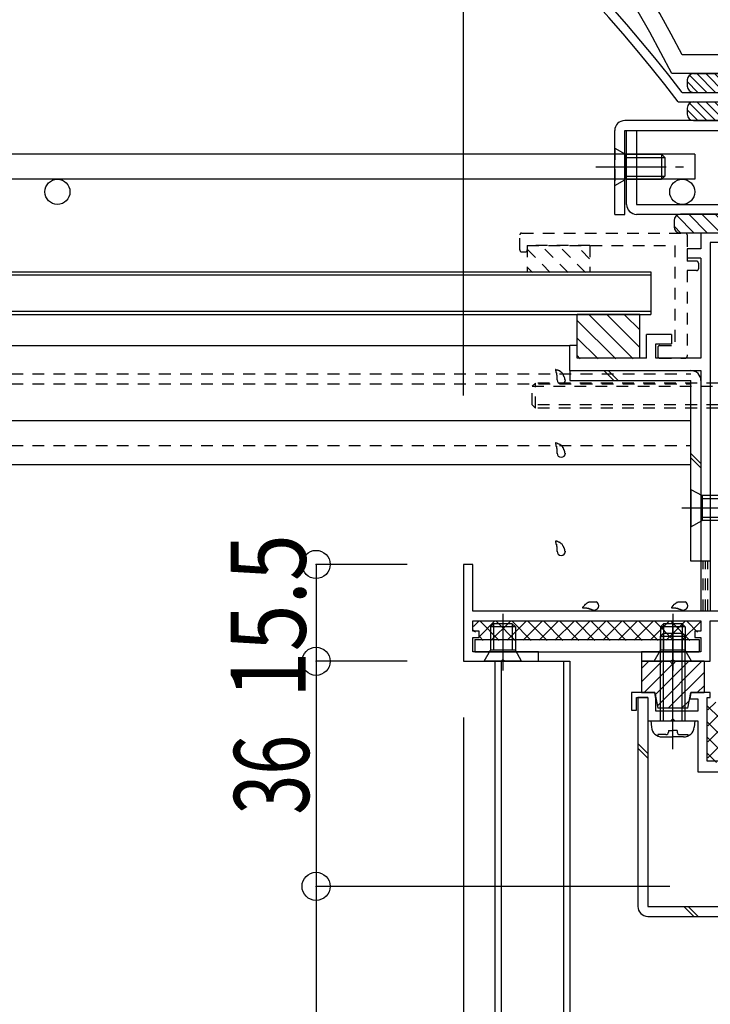
# Model space of a CAD drawing. Extents: x -210 to 210, y -148 to 148.
# Drawn here: x 20 to 57, y -43 to 9 of the extents above; entities that cross this region are included whole.
import ezdxf
from ezdxf.enums import TextEntityAlignment as Align

# ---------------------------------------------------------------- set-up
doc = ezdxf.new("R2010")
doc.units = 0
doc.header["$LTSCALE"] = 10
doc.header["$PDMODE"] = 32
doc.header["$PDSIZE"] = 1.5
doc.linetypes.add('DASHDOT', pattern=[0.5375, 0.375, -0.05, 0.0625, -0.05])
doc.linetypes.add('DOT', pattern=[0.1125, 0.0625, -0.05])
for name, color, linetype in [('St', 127, 'CONTINUOUS'), ('その他部品等', 128, 'CONTINUOUS'), ('ガラス', 48, 'CONTINUOUS'), ('ゴム等', 63, 'CONTINUOUS'), ('ボルト／ビス', 64, 'CONTINUOUS'), ('別途部材', 96, 'CONTINUOUS'), ('型材断面', 47, 'CONTINUOUS'), ('寸法', 80, 'CONTINUOUS'), ('曲げ物', 111, 'CONTINUOUS'), ('通り芯', 15, 'CONTINUOUS')]:
    doc.layers.add(name, color=color, linetype=linetype)
doc.styles.add('TextStyle03', font='MONOTXT', dxfattribs={"height": 1, "bigfont": 'BIGFONT'})

# ---------------------------------------------------------------- blocks, each defined once
blk = doc.blocks.new('*GRP_0007')
at = {"layer": '型材断面', "color": 14, "linetype": 'CONTINUOUS'}
for p, q in [((66.087992, -2.221075), (65.821322, -2.221075)), ((65.821322, -2.221075), (65.821322, -2.921072)), ((66.087992, -2.554413), (66.087992, -2.221075)), ((66.087992, -2.554413), (67.254658, -2.554413)), ((68.38799, -2.22108), (67.254658, -2.22108)), ((67.254658, -2.22108), (67.254658, -2.554413)), ((68.38799, -2.654413), (68.38799, -2.22108)), ((65.821322, -2.921072), (66.495855, -3.054413)), ((66.495855, -3.054413), (67.254658, -3.054413)), ((67.254658, -3.054413), (67.254658, -4.721077)), ((67.754658, -3.787745), (67.754658, -2.654413)), ((67.754658, -2.654413), (68.38799, -2.654413)), ((67.654658, -3.887745), (67.754658, -3.787745)), ((67.754658, -3.987745), (67.654658, -3.887745)), ((67.754658, -7.62106), (67.754658, -3.987745)), ((65.821322, -4.854415), (66.495847, -4.721077)), ((66.495847, -4.721077), (67.254658, -4.721077)), ((65.821322, -4.854415), (65.821322, -5.887745)), ((66.087992, -5.887745), (66.087992, -5.221077)), ((66.087992, -5.221077), (67.254658, -5.221077)), ((67.254658, -5.221077), (67.254658, -30.387727)), ((65.821322, -5.887745), (66.087992, -5.887745)), ((67.654658, -7.72106), (67.754658, -7.62106)), ((67.754658, -7.82106), (67.654658, -7.72106)), ((67.754658, -25.62106), (67.754658, -7.82106)), ((67.654658, -25.72106), (67.754658, -25.62106)), ((67.754658, -25.82106), (67.654658, -25.72106)), ((67.754658, -28.954395), (67.754658, -25.82106)), ((54.021337, -26.721062), (52.788023, -26.721062)), ((52.788023, -26.721062), (52.788023, -27.654397)), ((54.088023, -27.05448), (54.021337, -26.721062)), ((55.95467, -26.721062), (55.887992, -27.054455)), ((56.988007, -26.721062), (55.95467, -26.721062)), ((56.988007, -26.987727), (56.988007, -26.721062)), ((53.054688, -27.654397), (53.054688, -26.98773)), ((53.054688, -26.98773), (53.654688, -26.98773)), ((53.654688, -26.98773), (53.654688, -28.22108)), ((54.088023, -27.72108), (54.088023, -27.05448)), ((55.887992, -27.054455), (56.321325, -27.054455)), ((56.321325, -27.054455), (56.321325, -27.72108)), ((56.821325, -30.387727), (56.821325, -26.987727)), ((56.821325, -26.987727), (56.988007, -26.987727)), ((52.788023, -27.654397), (53.054688, -27.654397)), ((56.321325, -27.72108), (54.088023, -27.72108)), ((53.654688, -28.22108), (54.888007, -28.22108)), ((54.888007, -28.22108), (54.988007, -28.12108)), ((54.988007, -28.12108), (55.088007, -28.22108)), ((55.088007, -28.22108), (56.321325, -28.22108)), ((56.321325, -28.22108), (56.321325, -30.954395)), ((59.821325, -28.72106), (59.487992, -28.72106)), ((59.487992, -28.72106), (59.487992, -30.387727)), ((59.821325, -30.387727), (59.821325, -28.72106)), ((67.654658, -29.054395), (67.754658, -28.954395)), ((67.754658, -29.154395), (67.654658, -29.054395)), ((67.754658, -30.584575), (67.754658, -29.154395)), ((59.487992, -30.387727), (56.821325, -30.387727)), ((67.254658, -30.387727), (59.821325, -30.387727)), ((56.321325, -30.954395), (57.821328, -30.954395)), ((57.821328, -30.954395), (57.821328, -37.054413)), ((58.387992, -36.387745), (58.387992, -30.954395)), ((58.387992, -30.954395), (67.254658, -30.954395)), ((67.254658, -30.954395), (67.254658, -31.114983)), ((87.15466, -32.054413), (67.754658, -30.584575)), ((86.587992, -32.57977), (67.254658, -31.114983)), ((87.15466, -37.054413), (87.15466, -32.054413)), ((86.587992, -32.57977), (86.587992, -36.487745)), ((58.387992, -36.387745), (62.454735, -36.387745)), ((62.621402, -36.554413), (62.621402, -36.887745)), ((78.288068, -36.55437), (78.288068, -36.887702)), ((82.154743, -36.387702), (78.454732, -36.387702)), ((82.154743, -36.487745), (82.154743, -36.387702)), ((86.587992, -36.487745), (82.154743, -36.487745)), ((57.821328, -37.054413), (61.188073, -37.054413)), ((61.188073, -37.054413), (61.288073, -36.954413)), ((61.288073, -36.954413), (61.388073, -37.054413)), ((61.388073, -37.054413), (62.454735, -37.054413)), ((79.88812, -37.05437), (78.454732, -37.05437)), ((79.88812, -37.05437), (79.988077, -36.954413)), ((79.988077, -36.954413), (80.088035, -37.05437)), ((80.088035, -37.05437), (81.654743, -37.05437)), ((81.654743, -37.05437), (81.654743, -40.387738)), ((82.154743, -40.387738), (82.154743, -37.054413)), ((82.154743, -37.054413), (84.05466, -37.054413)), ((84.05466, -37.054413), (84.15466, -36.954413)), ((84.15466, -36.954413), (84.25466, -37.054413)), ((84.25466, -37.054413), (87.15466, -37.054413)), ((81.654743, -40.387738), (82.154743, -40.387738))]:
    blk.add_line(p, q, dxfattribs=at)
for centre, start, end in [((62.454737, -36.554414), 0, 90), ((78.454735, -36.554372), 90, 180), ((62.454737, -36.887748), 270, 360), ((78.454735, -36.887706), 180, 270)]:
    blk.add_arc(centre, 0.166667, start, end, dxfattribs=at)
blk = doc.blocks.new('*GRP_0008')
at = {"layer": '型材断面', "color": 14, "linetype": 'CONTINUOUS'}
for p, q in [((58.221325, -2.221075), (56.487988, -2.221075)), ((56.487988, -2.221075), (56.487988, -3.054407)), ((58.321325, -2.321075), (58.221325, -2.221075)), ((58.421325, -2.221075), (58.321325, -2.321075)), ((60.38798, -2.221075), (58.421325, -2.221075)), ((60.48798, -2.321075), (60.38798, -2.221075)), ((60.58798, -2.221075), (60.48798, -2.321075)), ((64.154655, -2.221075), (60.58798, -2.221075)), ((64.154655, -2.221075), (64.154655, -3.78774)), ((56.487988, -3.054407), (55.754655, -3.054407)), ((55.754655, -3.054407), (55.754655, -3.554407)), ((58.98798, -2.721075), (56.987988, -2.721075)), ((56.987988, -2.721075), (56.987988, -22.387708)), ((59.321313, -3.55441), (58.98798, -2.721075)), ((61.654645, -3.55441), (61.98798, -2.721075)), ((63.654655, -2.721075), (61.98798, -2.721075)), ((63.654655, -2.721075), (63.654655, -22.387708)), ((56.487988, -3.554407), (55.754655, -3.554407)), ((56.487988, -3.554407), (56.487988, -8.887742)), ((59.321313, -3.55441), (61.654645, -3.55441)), ((64.054655, -3.88774), (64.154655, -3.78774)), ((64.154655, -3.98774), (64.054655, -3.88774)), ((64.154655, -3.98774), (64.154655, -10.78774)), ((54.921322, -7.621075), (53.587988, -7.621075)), ((53.587988, -8.887742), (53.587988, -7.621075)), ((54.921322, -7.621075), (54.921322, -8.121075)), ((49.887988, -8.221075), (49.487988, -8.221075)), ((49.487988, -9.554407), (49.487988, -8.221075)), ((49.887988, -8.887742), (49.887988, -8.221075)), ((54.087988, -8.887742), (54.087988, -8.121075)), ((54.087988, -8.121075), (54.921322, -8.121075)), ((53.587988, -8.887742), (49.887988, -8.887742)), ((56.487988, -8.887742), (54.087988, -8.887742)), ((49.487988, -9.554407), (56.487988, -9.554407)), ((56.487988, -9.554407), (56.487988, -16.78774)), ((64.054655, -10.88774), (64.154655, -10.78774)), ((64.154655, -10.98774), (64.054655, -10.88774)), ((64.154655, -15.187733), (64.154655, -10.98774)), ((64.054655, -15.287733), (64.154655, -15.187733)), ((64.154655, -15.387733), (64.054655, -15.287733)), ((64.154655, -20.954375), (64.154655, -15.387733)), ((56.487988, -16.78774), (56.587988, -16.88774)), ((56.587988, -16.88774), (56.487988, -16.98774)), ((56.487988, -16.98774), (56.487988, -22.387708)), ((44.321313, -19.887708), (43.821313, -19.887708)), ((43.821313, -19.887708), (43.821313, -25.054392)), ((44.321313, -22.387708), (44.321313, -19.887708)), ((64.054655, -21.054375), (64.154655, -20.954375)), ((64.154655, -21.154375), (64.054655, -21.054375)), ((64.154655, -22.387708), (64.154655, -21.154375)), ((56.487988, -22.387708), (44.321313, -22.387708)), ((62.654617, -22.387708), (56.987988, -22.387708)), ((60.737012, -22.387708), (63.654655, -22.387708)), ((64.58797, -22.387708), (64.154655, -22.387708)), ((64.58797, -23.554375), (64.58797, -22.387708)), ((44.32131, -23.454382), (44.32131, -22.887708)), ((44.32131, -22.887708), (56.487988, -22.887708)), ((56.487988, -22.887708), (56.487988, -23.454397)), ((56.987988, -25.054373), (56.987988, -22.887708)), ((56.987988, -22.887708), (58.221325, -22.887708)), ((58.221325, -22.887708), (58.321325, -22.787708)), ((58.321325, -22.787708), (58.421325, -22.887708)), ((58.421325, -22.887708), (64.32132, -22.887708)), ((64.32132, -22.887708), (64.32132, -23.554375)), ((44.654645, -23.454382), (44.32131, -23.454382)), ((44.654645, -23.787717), (44.654645, -23.454382)), ((56.487988, -23.454397), (56.154655, -23.454397)), ((56.154655, -23.454397), (56.154655, -23.78773)), ((64.32132, -23.554375), (64.58797, -23.554375)), ((44.32131, -24.554375), (44.32131, -23.787717)), ((44.32131, -23.787717), (44.654645, -23.787717)), ((56.154655, -23.78773), (56.487988, -23.78773)), ((56.487988, -23.78773), (56.487988, -24.55439)), ((47.82131, -24.554392), (44.32131, -24.554375)), ((47.82131, -25.054385), (47.82131, -24.554392)), ((56.487988, -24.55439), (53.321318, -24.55439)), ((53.321318, -24.55439), (53.321318, -25.054373)), ((43.821313, -25.054392), (45.821313, -25.054388)), ((45.821313, -25.054388), (45.921313, -24.954388)), ((45.921313, -24.954388), (46.021313, -25.054388)), ((46.021313, -25.054388), (47.82131, -25.054385)), ((53.321318, -25.054373), (54.887985, -25.054373)), ((54.887985, -25.054373), (54.987985, -24.954373)), ((54.987985, -24.954373), (55.087985, -25.054373)), ((55.087985, -25.054373), (56.987988, -25.054373))]:
    blk.add_line(p, q, dxfattribs=at)
blk = doc.blocks.new('*GRP_0181')
at = {"layer": '型材断面', "linetype": 'DOT'}
for p, q in [((46.821322, -3.121077), (46.821322, -2.321077)), ((46.921322, -2.221077), (55.654655, -2.221077)), ((55.754655, -2.321077), (55.754655, -3.721077)), ((47.221322, -2.887742), (55.087988, -2.887742)), ((47.221322, -2.887742), (47.221322, -3.121077)), ((55.087988, -2.887742), (55.087988, -8.221077)), ((46.921322, -3.221077), (47.121322, -3.221077)), ((56.254655, -3.721077), (55.754655, -3.721077)), ((56.354655, -3.821077), (56.354655, -4.121077)), ((55.754655, -4.221077), (55.754655, -8.787742)), ((56.254655, -4.221077), (55.754655, -4.221077)), ((54.187988, -8.321077), (54.187988, -8.787742)), ((54.287988, -8.221077), (55.087988, -8.221077)), ((54.287988, -8.887742), (55.654655, -8.887742))]:
    blk.add_line(p, q, dxfattribs=at)
for centre, start, end in [((46.92132, -2.321078), 90, 180), ((55.654653, -2.321078), 0, 90), ((46.92132, -3.121078), 180, 270), ((47.12132, -3.121078), 270, 360), ((56.254653, -3.821078), 0, 90), ((56.254653, -4.121078), 270, 360), ((54.287986, -8.321078), 90, 180), ((54.287986, -8.787745), 180, 270), ((55.654653, -8.787745), 270, 360)]:
    blk.add_arc(centre, 0.1, start, end, dxfattribs=at)
blk = doc.blocks.new('*GRP_0028')
at = {"layer": 'ガラス', "linetype": 'CONTINUOUS'}
for points in [[(49.25, -10.05), (49.225, -10.025), (49.225, -10.025), (49.225, -10), (49.225, -9.975), (49.225, -9.95), (49.2, -9.925), (49.2, -9.9), (49.2, -9.9), (49.175, -9.875), (49.175, -9.85), (49.175, -9.825), (49.15, -9.825), (49.15, -9.8), (49.15, -9.775), (49.125, -9.75), (49.125, -9.75), (49.125, -9.725), (49.1, -9.7), (49.1, -9.7), (49.075, -9.675), (49.075, -9.675), (49.05, -9.65), (49.025, -9.65), (49.025, -9.625), (49, -9.625), (49, -9.6), (48.975, -9.6), (48.95, -9.575), (48.925, -9.575), (48.925, -9.575), (48.9, -9.55), (48.875, -9.55), (48.85, -9.55), (48.85, -9.525), (48.825, -9.525), (48.8, -9.525), (48.775, -9.525), (48.75, -9.5), (48.75, -9.5), (48.725, -9.5)], [(48.725, -9.5), (48.725, -9.5), (48.725, -9.525), (48.725, -9.525), (48.725, -9.55), (48.725, -9.55), (48.75, -9.575), (48.75, -9.6), (48.75, -9.6), (48.75, -9.625), (48.75, -9.625), (48.75, -9.65), (48.75, -9.65), (48.775, -9.675), (48.775, -9.675), (48.775, -9.7), (48.775, -9.725), (48.775, -9.725), (48.775, -9.75), (48.775, -9.75), (48.775, -9.775), (48.775, -9.775), (48.8, -9.8), (48.8, -9.825), (48.8, -9.825), (48.8, -9.85), (48.8, -9.85), (48.8, -9.875), (48.8, -9.875), (48.8, -9.9), (48.8, -9.925), (48.8, -9.925), (48.8, -9.95), (48.8, -9.95), (48.8, -9.975), (48.8, -9.975), (48.8, -10), (48.8, -10.025), (48.8, -10.025), (48.8, -10.05), (48.8, -10.05)]]:
    blk.add_lwpolyline(points, dxfattribs=at)
blk.add_arc((49.033, -10.044), 0.223, 180, 360, dxfattribs=at)
blk = doc.blocks.new('*GRP_0029')
at = {"layer": 'ガラス', "linetype": 'CONTINUOUS'}
for points in [[(49.25, -13.975), (49.225, -13.95), (49.225, -13.925), (49.225, -13.9), (49.225, -13.875), (49.225, -13.85), (49.2, -13.85), (49.2, -13.825), (49.2, -13.8), (49.175, -13.775), (49.175, -13.75), (49.175, -13.75), (49.15, -13.725), (49.15, -13.7), (49.15, -13.675), (49.125, -13.675), (49.125, -13.65), (49.125, -13.625), (49.1, -13.625), (49.1, -13.6), (49.075, -13.6), (49.075, -13.575), (49.05, -13.55), (49.025, -13.55), (49.025, -13.525), (49, -13.525), (49, -13.525), (48.975, -13.5), (48.95, -13.5), (48.925, -13.475), (48.925, -13.475), (48.9, -13.475), (48.875, -13.45), (48.85, -13.45), (48.85, -13.45), (48.825, -13.425), (48.8, -13.425), (48.775, -13.425), (48.75, -13.425), (48.75, -13.4), (48.725, -13.4)], [(48.725, -13.4), (48.725, -13.425), (48.725, -13.425), (48.725, -13.45), (48.725, -13.45), (48.725, -13.475), (48.75, -13.475), (48.75, -13.5), (48.75, -13.5), (48.75, -13.525), (48.75, -13.55), (48.75, -13.55), (48.75, -13.575), (48.775, -13.575), (48.775, -13.6), (48.775, -13.6), (48.775, -13.625), (48.775, -13.625), (48.775, -13.65), (48.775, -13.675), (48.775, -13.675), (48.775, -13.7), (48.8, -13.7), (48.8, -13.725), (48.8, -13.725), (48.8, -13.75), (48.8, -13.775), (48.8, -13.775), (48.8, -13.8), (48.8, -13.8), (48.8, -13.825), (48.8, -13.825), (48.8, -13.85), (48.8, -13.875), (48.8, -13.875), (48.8, -13.9), (48.8, -13.9), (48.8, -13.925), (48.8, -13.925), (48.8, -13.95), (48.8, -13.975)]]:
    blk.add_lwpolyline(points, dxfattribs=at)
blk.add_arc((49.033, -13.952), 0.223, 180, 360, dxfattribs=at)
blk = doc.blocks.new('*GRP_0030')
at = {"layer": 'ガラス', "linetype": 'CONTINUOUS'}
for points in [[(49.25, -19.2), (49.225, -19.175), (49.225, -19.15), (49.225, -19.125), (49.225, -19.1), (49.225, -19.1), (49.2, -19.075), (49.2, -19.05), (49.2, -19.025), (49.175, -19), (49.175, -19), (49.175, -18.975), (49.15, -18.95), (49.15, -18.925), (49.15, -18.925), (49.125, -18.9), (49.125, -18.875), (49.125, -18.875), (49.1, -18.85), (49.1, -18.825), (49.075, -18.825), (49.075, -18.8), (49.05, -18.8), (49.025, -18.775), (49.025, -18.775), (49, -18.75), (49, -18.75), (48.975, -18.725), (48.95, -18.725), (48.925, -18.725), (48.925, -18.7), (48.9, -18.7), (48.875, -18.7), (48.85, -18.675), (48.85, -18.675), (48.825, -18.675), (48.8, -18.65), (48.775, -18.65), (48.75, -18.65), (48.75, -18.65), (48.725, -18.625)], [(48.725, -18.625), (48.725, -18.65), (48.725, -18.65), (48.725, -18.675), (48.725, -18.675), (48.725, -18.7), (48.75, -18.725), (48.75, -18.725), (48.75, -18.75), (48.75, -18.75), (48.75, -18.775), (48.75, -18.775), (48.75, -18.8), (48.775, -18.8), (48.775, -18.825), (48.775, -18.85), (48.775, -18.85), (48.775, -18.875), (48.775, -18.875), (48.775, -18.9), (48.775, -18.9), (48.775, -18.925), (48.8, -18.925), (48.8, -18.95), (48.8, -18.975), (48.8, -18.975), (48.8, -19), (48.8, -19), (48.8, -19.025), (48.8, -19.025), (48.8, -19.05), (48.8, -19.075), (48.8, -19.075), (48.8, -19.1), (48.8, -19.1), (48.8, -19.125), (48.8, -19.125), (48.8, -19.15), (48.8, -19.175), (48.8, -19.175), (48.8, -19.2)]]:
    blk.add_lwpolyline(points, dxfattribs=at)
blk.add_arc((49.033, -19.182), 0.223, 180, 360, dxfattribs=at)
blk = doc.blocks.new('*GRP_0031')
at = {"layer": 'ガラス', "linetype": 'CONTINUOUS'}
for points in [[(50.875, -21.9), (50.875, -21.9), (50.85, -21.9), (50.825, -21.9), (50.8, -21.9), (50.775, -21.9), (50.75, -21.9), (50.725, -21.9), (50.7, -21.9), (50.7, -21.9), (50.675, -21.9), (50.65, -21.9), (50.625, -21.9), (50.6, -21.9), (50.6, -21.9), (50.575, -21.9), (50.55, -21.9), (50.525, -21.9), (50.5, -21.9), (50.5, -21.925), (50.475, -21.925), (50.45, -21.925), (50.45, -21.925), (50.425, -21.95), (50.4, -21.95), (50.4, -21.975), (50.375, -21.975), (50.35, -22), (50.35, -22), (50.325, -22.025), (50.3, -22.025), (50.3, -22.05), (50.275, -22.05), (50.275, -22.075), (50.25, -22.1), (50.25, -22.1), (50.225, -22.125), (50.2, -22.15), (50.2, -22.15), (50.175, -22.175), (50.175, -22.175)], [(50.175, -22.175), (50.175, -22.2), (50.2, -22.2), (50.2, -22.2), (50.225, -22.2), (50.25, -22.2), (50.25, -22.2), (50.275, -22.2), (50.275, -22.2), (50.3, -22.2), (50.3, -22.2), (50.325, -22.2), (50.35, -22.2), (50.35, -22.2), (50.375, -22.2), (50.375, -22.2), (50.4, -22.225), (50.4, -22.225), (50.425, -22.225), (50.45, -22.225), (50.45, -22.225), (50.475, -22.225), (50.475, -22.225), (50.5, -22.225), (50.5, -22.25), (50.525, -22.25), (50.525, -22.25), (50.55, -22.25), (50.55, -22.25), (50.575, -22.25), (50.6, -22.275), (50.6, -22.275), (50.625, -22.275), (50.625, -22.275), (50.65, -22.275), (50.65, -22.3), (50.675, -22.3), (50.675, -22.3), (50.7, -22.3), (50.7, -22.3), (50.725, -22.325)]]:
    blk.add_lwpolyline(points, dxfattribs=at)
blk.add_arc((50.816, -22.096), 0.223, 248.7969, 428.7969, dxfattribs=at)
blk = doc.blocks.new('*GRP_0032')
at = {"layer": 'ガラス', "linetype": 'CONTINUOUS'}
for points in [[(55.625, -21.9), (55.6, -21.9), (55.575, -21.9), (55.575, -21.9), (55.55, -21.9), (55.525, -21.9), (55.5, -21.9), (55.475, -21.9), (55.45, -21.9), (55.425, -21.9), (55.425, -21.9), (55.4, -21.9), (55.375, -21.9), (55.35, -21.9), (55.325, -21.9), (55.325, -21.9), (55.3, -21.9), (55.275, -21.9), (55.25, -21.9), (55.225, -21.925), (55.225, -21.925), (55.2, -21.925), (55.175, -21.925), (55.175, -21.95), (55.15, -21.95), (55.125, -21.975), (55.125, -21.975), (55.1, -22), (55.075, -22), (55.075, -22.025), (55.05, -22.025), (55.05, -22.05), (55.025, -22.05), (55, -22.075), (55, -22.1), (54.975, -22.1), (54.975, -22.125), (54.95, -22.15), (54.95, -22.15), (54.925, -22.175), (54.925, -22.175)], [(54.925, -22.175), (54.925, -22.2), (54.95, -22.2), (54.95, -22.2), (54.975, -22.2), (54.975, -22.2), (55, -22.2), (55.025, -22.2), (55.025, -22.2), (55.05, -22.2), (55.05, -22.2), (55.075, -22.2), (55.075, -22.2), (55.1, -22.2), (55.1, -22.2), (55.125, -22.2), (55.15, -22.225), (55.15, -22.225), (55.175, -22.225), (55.175, -22.225), (55.2, -22.225), (55.2, -22.225), (55.225, -22.225), (55.25, -22.225), (55.25, -22.25), (55.275, -22.25), (55.275, -22.25), (55.3, -22.25), (55.3, -22.25), (55.325, -22.25), (55.325, -22.275), (55.35, -22.275), (55.35, -22.275), (55.375, -22.275), (55.375, -22.275), (55.4, -22.3), (55.425, -22.3), (55.425, -22.3), (55.45, -22.3), (55.45, -22.3), (55.475, -22.325)]]:
    blk.add_lwpolyline(points, dxfattribs=at)
blk.add_arc((55.56, -22.096), 0.223, 248.7969, 428.7969, dxfattribs=at)
blk = doc.blocks.new('*HAT_0002')
at = {"layer": 'ゴム等'}
for p, q in [((52.875, -8.925), (50.55, -6.6)), ((53.225, -8.325), (51.5, -6.6)), ((53.225, -7.375), (52.425, -6.6)), ((51.95, -8.925), (49.875, -6.875)), ((51, -8.925), (49.875, -7.825)), ((50.05, -8.925), (49.875, -8.75))]:
    blk.add_line(p, q, dxfattribs=at)
blk = doc.blocks.new('*GRP_0048')
at = {"layer": 'ゴム等', "linetype": 'CONTINUOUS'}
for p, q in [((53.22132, -6.55441), (49.887988, -6.55441)), ((49.887988, -8.887742), (49.887988, -6.55441)), ((53.22132, -8.887742), (53.22132, -6.55441)), ((53.22132, -8.887742), (49.887988, -8.887742))]:
    blk.add_line(p, q, dxfattribs=at)
at = {"layer": 'ゴム等'}
blk.add_blockref('*HAT_0002', (0, 0), dxfattribs=at)
blk = doc.blocks.new('*GRP_0049')
at = {"layer": 'ゴム等', "linetype": 'CONTINUOUS'}
for p, q in [((53.321318, -25.054373), (53.321318, -26.72104)), ((54.821318, -25.054373), (53.321318, -25.054373)), ((53.71168, -25.054373), (53.321318, -25.444735)), ((54.418785, -25.054373), (53.321318, -26.15184)), ((55.833, -25.054373), (54.045487, -26.841885)), ((56.540107, -25.054373), (54.163337, -27.43114)), ((54.987985, -25.22104), (54.821318, -25.054373)), ((54.987985, -25.22104), (55.154652, -25.054373)), ((56.654652, -25.054373), (55.154652, -25.054373)), ((56.654652, -25.054373), (56.654652, -26.72104)), ((54.973605, -25.20666), (53.459225, -26.72104)), ((56.654652, -25.646935), (54.747215, -27.554373)), ((53.321318, -26.72104), (54.021318, -26.72104)), ((54.021318, -26.72104), (54.187985, -27.554373)), ((55.787985, -27.554373), (55.954652, -26.72104)), ((55.954652, -26.72104), (56.654652, -26.72104)), ((56.654652, -26.35404), (56.287652, -26.72104)), ((55.871402, -27.13729), (55.45432, -27.554373)), ((55.787985, -27.554373), (54.187985, -27.554373))]:
    blk.add_line(p, q, dxfattribs=at)
blk = doc.blocks.new('*GRP_0148')
at = {"layer": 'ゴム等', "linetype": 'CONTINUOUS'}
for p, q in [((55.054658, -1.554407), (55.054658, -1.887742)), ((55.192675, -1.28429), (56.12946, -2.221075)), ((68.054658, -1.221075), (55.38799, -1.221075)), ((55.836565, -1.221075), (56.836565, -2.221075)), ((56.54367, -1.221075), (57.54367, -2.221075)), ((57.25078, -1.221075), (58.25078, -2.221075)), ((57.957885, -1.221075), (58.957885, -2.221075)), ((58.66499, -1.221075), (59.66499, -2.221075)), ((59.3721, -1.221075), (60.3721, -2.221075)), ((60.079205, -1.221075), (61.079205, -2.221075)), ((60.78631, -1.221075), (61.78631, -2.221075)), ((61.49342, -1.221075), (62.49342, -2.221075)), ((62.200525, -1.221075), (63.200525, -2.221075)), ((62.907635, -1.221075), (63.907635, -2.221075)), ((63.61474, -1.221075), (64.61474, -2.221075)), ((64.321845, -1.221075), (65.321845, -2.221075)), ((65.028955, -1.221075), (66.028955, -2.221075)), ((65.73606, -1.221075), (66.73606, -2.221075)), ((66.443165, -1.221075), (67.443165, -2.221075)), ((67.150275, -1.221075), (68.13934, -2.21014)), ((67.85738, -1.221075), (68.38799, -1.751685)), ((68.38799, -1.554407), (68.38799, -1.887742)), ((55.054658, -1.853383), (55.42235, -2.221075)), ((68.054658, -2.221075), (55.38799, -2.221075))]:
    blk.add_line(p, q, dxfattribs=at)
for centre, start, end in [((55.387991, -1.554411), 90, 180), ((68.054657, -1.554411), 0, 90), ((55.387991, -1.887744), 180, 270), ((68.054657, -1.887744), -90, 0)]:
    blk.add_arc(centre, 0.333333, start, end, dxfattribs=at)
blk = doc.blocks.new('*HAT_0005')
at = {"layer": 'ゴム等', "linetype": 'DOT'}
for p, q in [((48.45, -4.325), (47.225, -3.1)), ((49.4, -4.325), (48, -2.925)), ((50.325, -4.325), (48.925, -2.925)), ((50.55, -3.6), (49.875, -2.925)), ((47.5, -4.325), (47.225, -4.05))]:
    blk.add_line(p, q, dxfattribs=at)
blk = doc.blocks.new('*GRP_0185')
at = {"layer": 'ゴム等', "linetype": 'DOT'}
for p, q in [((47.221322, -2.887742), (47.221322, -4.287742)), ((50.554655, -2.887742), (47.221322, -2.887742)), ((50.554655, -2.887742), (50.554655, -4.287742)), ((47.221322, -4.287742), (50.554655, -4.287742))]:
    blk.add_line(p, q, dxfattribs=at)
at = {"layer": 'ゴム等'}
blk.add_blockref('*HAT_0005', (0, 0), dxfattribs=at)
blk = doc.blocks.new('*GRP_0067')
at = {"layer": 'ボルト／ビス', "color": 64, "linetype": 'CONTINUOUS'}
for p, q in [((54.987985, -29.744877), (54.987985, -23.006657)), ((54.321318, -23.72108), (54.487985, -23.554415)), ((54.487985, -23.554415), (55.487985, -23.554415)), ((54.487985, -28.22108), (54.487985, -23.554415)), ((55.65465, -23.72108), (55.487985, -23.554415)), ((55.487985, -28.22108), (55.487985, -23.554415)), ((54.321318, -23.72108), (55.65465, -23.72108)), ((54.321318, -28.22108), (54.321318, -23.72108)), ((55.65465, -28.22108), (55.65465, -23.72108)), ((53.821318, -28.22108), (53.851885, -28.57047)), ((53.821318, -28.22108), (56.15465, -28.22108)), ((56.15465, -28.22108), (56.124083, -28.57047)), ((54.75465, -28.742753), (54.987985, -28.742753)), ((54.75465, -28.742753), (54.75465, -28.826113)), ((55.221318, -28.742753), (54.987985, -28.742753)), ((55.221318, -28.742753), (55.221318, -28.826113)), ((54.189105, -28.959445), (54.189105, -29.040168)), ((54.621318, -28.959445), (54.189105, -28.959445)), ((54.416395, -29.087748), (54.987985, -29.087748)), ((55.559572, -29.087748), (54.987985, -29.087748)), ((55.35465, -28.959445), (55.786865, -28.959445)), ((55.786865, -28.959445), (55.786865, -29.040168))]:
    blk.add_line(p, q, dxfattribs=at)
for centre, radius, start, end in [((54.416399, -28.52108), 0.566667, 184.999989, 270), ((54.621321, -28.826112), 0.133333, 270, 360), ((55.354655, -28.826112), 0.133333, 180, 270), ((55.559577, -28.52108), 0.566667, 270, 355.000011)]:
    blk.add_arc(centre, radius, start, end, dxfattribs=at)
blk = doc.blocks.new('*GRP_0068')
at = {"layer": 'ボルト／ビス', "color": 64, "linetype": 'CONTINUOUS'}
for p, q in [((64.154655, -9.721072), (64.504042, -9.75164)), ((64.154655, -12.054407), (64.154655, -9.721072)), ((64.89302, -10.08886), (64.97374, -10.08886)), ((64.89302, -10.521072), (64.89302, -10.08886)), ((65.021322, -10.31615), (65.021322, -10.88774)), ((64.676325, -10.654407), (64.676325, -10.88774)), ((64.676325, -10.654407), (64.759687, -10.654407)), ((64.676325, -11.121072), (64.676325, -10.88774)), ((65.021322, -11.45933), (65.021322, -10.88774)), ((64.676325, -11.121072), (64.759687, -11.121072)), ((64.89302, -11.254407), (64.89302, -11.68662)), ((64.154655, -12.054407), (64.504042, -12.02384)), ((64.89302, -11.68662), (64.97374, -11.68662))]:
    blk.add_line(p, q, dxfattribs=at)
at = {"layer": 'ボルト／ビス', "color": 64, "linetype": 'DOT'}
for p, q in [((47.654655, -10.221072), (47.487988, -10.38774)), ((47.487988, -11.38774), (47.487988, -10.38774)), ((47.487988, -10.38774), (64.154655, -10.38774)), ((47.654655, -11.554407), (47.654655, -10.221072)), ((64.154655, -10.221072), (47.654655, -10.221072)), ((47.654655, -11.554407), (47.487988, -11.38774)), ((64.154655, -11.38774), (47.487988, -11.38774)), ((64.154655, -11.554407), (47.654655, -11.554407))]:
    blk.add_line(p, q, dxfattribs=at)
at = {"layer": 'ボルト／ビス', "color": 64, "linetype": 'CONTINUOUS'}
for centre, radius, start, end in [((64.454657, -10.316153), 0.566667, 0, 85.000011), ((64.759688, -10.521075), 0.133333, 270, 360), ((64.454657, -11.459331), 0.566667, 274.999989, 360), ((64.759688, -11.254409), 0.133333, 0, 90)]:
    blk.add_arc(centre, radius, start, end, dxfattribs=at)
blk = doc.blocks.new('*GRP_0069')
at = {"layer": 'ボルト／ビス', "color": 64, "linetype": 'CONTINUOUS'}
for p, q in [((45.921313, -22.527563), (45.921313, -25.5489)), ((45.254647, -23.221055), (45.421313, -23.054388)), ((46.421313, -23.054388), (45.421313, -23.054388)), ((45.421313, -23.054388), (45.421313, -24.454388)), ((46.58798, -23.221055), (46.421313, -23.054388)), ((46.421313, -23.054388), (46.421313, -24.454388)), ((46.58798, -23.221055), (45.254647, -23.221055)), ((45.254647, -23.221055), (45.254647, -24.454388)), ((46.58798, -23.221055), (46.58798, -24.454388)), ((44.921313, -25.054388), (45.254647, -24.454388)), ((46.58798, -24.454388), (45.254647, -24.454388)), ((46.921313, -25.054388), (46.58798, -24.454388)), ((46.921313, -25.054388), (44.921313, -25.054388))]:
    blk.add_line(p, q, dxfattribs=at)
blk = doc.blocks.new('*GRP_0070')
at = {"layer": 'ボルト／ビス', "color": 64, "linetype": 'CONTINUOUS'}
for p, q in [((54.987985, -22.527548), (54.987985, -25.548885)), ((54.32132, -23.22104), (54.487985, -23.054373)), ((55.487985, -23.054373), (54.487985, -23.054373)), ((54.487985, -23.054373), (54.487985, -24.454373)), ((55.654652, -23.22104), (55.487985, -23.054373)), ((55.487985, -23.054373), (55.487985, -24.454373)), ((55.654652, -23.22104), (54.32132, -23.22104)), ((54.32132, -23.22104), (54.32132, -24.454373)), ((55.654652, -23.22104), (55.654652, -24.454373)), ((53.987985, -25.054373), (54.32132, -24.454373)), ((55.654652, -24.454373), (54.32132, -24.454373)), ((55.987985, -25.054373), (55.654652, -24.454373)), ((55.987985, -25.054373), (53.987985, -25.054373))]:
    blk.add_line(p, q, dxfattribs=at)
blk = doc.blocks.new('*GRP_0075')
at = {"layer": 'ボルト／ビス', "color": 64, "linetype": 'CONTINUOUS'}
for p, q in [((55.954655, -15.88774), (56.554655, -16.221072)), ((55.954655, -15.88774), (55.954655, -17.88774)), ((57.787988, -16.221072), (56.554655, -16.221072)), ((56.554655, -16.221072), (56.554655, -17.554407)), ((57.787988, -16.221072), (57.954655, -16.38774)), ((57.787988, -16.221072), (57.787988, -17.554407)), ((57.954655, -16.38774), (56.554655, -16.38774)), ((57.954655, -16.38774), (57.954655, -17.38774)), ((58.48148, -16.88774), (55.460145, -16.88774)), ((55.954655, -17.88774), (56.554655, -17.554407)), ((57.954655, -17.38774), (56.554655, -17.38774)), ((57.787988, -17.554407), (56.554655, -17.554407)), ((57.787988, -17.554407), (57.954655, -17.38774))]:
    blk.add_line(p, q, dxfattribs=at)
blk = doc.blocks.new('*GRP_0152')
at = {"layer": 'ボルト／ビス', "color": 64, "linetype": 'DOT'}
for p, q in [((51.88798, 2.311055), (52.48798, 1.97772)), ((51.88798, 2.311055), (51.88798, 0.311055)), ((51.88798, 0.311055), (52.48798, 0.644388))]:
    blk.add_line(p, q, dxfattribs=at)
at = {"layer": 'ボルト／ビス', "color": 64, "linetype": 'CONTINUOUS'}
for p, q in [((52.48798, 1.97772), (52.48798, 0.644388)), ((52.48798, 1.97772), (54.38798, 1.97772)), ((52.48798, 1.811055), (54.554647, 1.811055)), ((54.38798, 1.97772), (54.554647, 1.811055)), ((54.38798, 1.97772), (54.38798, 0.644388)), ((54.554647, 1.811055), (54.554647, 0.811055)), ((52.48798, 0.811055), (54.554647, 0.811055)), ((52.48798, 0.644388), (54.38798, 0.644388)), ((54.38798, 0.644388), (54.554647, 0.811055))]:
    blk.add_line(p, q, dxfattribs=at)
at = {"layer": 'ボルト／ビス', "color": 64, "linetype": 'DASHDOT'}
blk.add_line((50.88798, 1.311055), (55.554647, 1.311055), dxfattribs=at)
blk = doc.blocks.new('*DIM_0099')
at = {"layer": '寸法', "color": 0, "linetype": 'BYBLOCK'}
blk.add_line((43.821313, -28.054392), (43.821313, -111.72841), dxfattribs=at)
blk = doc.blocks.new('*DIM_0100')
at = {"layer": '寸法', "color": 0, "linetype": 'BYBLOCK'}
for p, q in [((40.821313, -25.054392), (35.95363, -25.054392)), ((35.95363, -25.054392), (35.95363, -37.054413)), ((54.821328, -37.054413), (35.95363, -37.054413))]:
    blk.add_line(p, q, dxfattribs=at)
at = {"layer": '寸法', "color": 0}
blk.add_point((35.95363, -37.054413), dxfattribs=at)
at = {"layer": '寸法', "color": 0, "linetype": 'CONTINUOUS', "style": 'TextStyle03'}
blk.add_text('36', height=4, rotation=90, dxfattribs=at).set_placement((35.575, -33.225), (35.575, -28.975), align=Align.FIT)
blk = doc.blocks.new('*DIM_0101')
at = {"layer": '寸法', "color": 0, "linetype": 'BYBLOCK'}
for p in [(35.95363, -37.054413), (50.821315, -57.054405)]:
    blk.add_line(p, (35.95363, -57.054405), dxfattribs=at)
at = {"layer": '寸法', "color": 0}
for p in [(35.95363, -37.054413), (35.95363, -57.054405)]:
    blk.add_point(p, dxfattribs=at)
at = {"layer": '寸法', "color": 0, "linetype": 'CONTINUOUS', "style": 'TextStyle03'}
blk.add_text('60', height=4, rotation=90, dxfattribs=at).set_placement((35.575, -49.225), (35.575, -44.975), align=Align.FIT)
blk = doc.blocks.new('*DIM_0102')
at = {"layer": '寸法', "color": 0, "linetype": 'BYBLOCK'}
for p, q in [((40.821313, -19.887708), (35.95363, -19.887708)), ((35.95363, -19.887708), (35.95363, -25.054392)), ((40.821313, -25.054392), (35.95363, -25.054392))]:
    blk.add_line(p, q, dxfattribs=at)
at = {"layer": '寸法', "color": 0}
for p in [(35.95363, -19.887708), (35.95363, -25.054392)]:
    blk.add_point(p, dxfattribs=at)
at = {"layer": '寸法', "color": 0, "linetype": 'CONTINUOUS', "style": 'TextStyle03'}
blk.add_text('15.5', height=4, rotation=90, dxfattribs=at).set_placement((35.4, -27.025), (35.4, -18.275), align=Align.FIT)
blk = doc.blocks.new('*DIM_0169')
at = {"layer": '寸法', "linetype": 'CONTINUOUS'}
blk.add_line((43.821313, -10.887708), (43.821313, 67.478735), dxfattribs=at)
blk = doc.blocks.new('*GRP_0155')
at = {"layer": 'St', "linetype": 'CONTINUOUS'}
for p, q in [((56.087988, 4.778925), (68.754655, 4.778925)), ((56.271012, 4.778925), (57.271012, 3.778925)), ((56.742418, 4.778925), (57.742418, 3.778925)), ((57.213823, 4.778925), (58.213823, 3.778925)), ((57.685227, 4.778925), (58.685227, 3.778925)), ((58.156632, 4.778925), (59.156632, 3.778925)), ((58.628038, 4.778925), (59.628038, 3.778925)), ((59.099443, 4.778925), (60.099443, 3.778925)), ((59.570847, 4.778925), (60.570847, 3.778925)), ((60.042252, 4.778925), (61.042252, 3.778925)), ((60.513658, 4.778925), (61.513658, 3.778925)), ((60.985062, 4.778925), (61.985062, 3.778925)), ((61.456463, 4.778925), (62.456463, 3.778925)), ((61.927867, 4.778925), (62.927867, 3.778925)), ((62.399273, 4.778925), (63.399273, 3.778925)), ((62.870678, 4.778925), (63.870678, 3.778925)), ((63.342082, 4.778925), (64.342082, 3.778925)), ((63.813487, 4.778925), (64.813487, 3.778925)), ((64.284893, 4.778925), (65.284893, 3.778925)), ((64.756298, 4.778925), (65.756298, 3.778925)), ((65.227702, 4.778925), (66.227702, 3.778925)), ((65.699107, 4.778925), (66.699107, 3.778925)), ((66.170507, 4.778925), (67.170507, 3.778925)), ((66.641913, 4.778925), (67.641913, 3.778925)), ((67.113318, 4.778925), (68.113318, 3.778925)), ((67.584722, 4.778925), (68.584722, 3.778925)), ((68.056128, 4.778925), (68.973887, 3.861165)), ((68.527533, 4.778925), (69.087988, 4.21847)), ((55.754655, 4.445593), (55.754655, 4.112257)), ((55.754655, 4.352477), (56.328207, 3.778925)), ((55.87584, 4.702698), (56.799612, 3.778925)), ((69.087988, 4.112257), (69.087988, 4.445593)), ((56.087988, 3.778925), (68.754655, 3.778925))]:
    blk.add_line(p, q, dxfattribs=at)
for centre, start, end in [((56.08799, 4.445589), 90, 180), ((68.754656, 4.445589), 0, 90), ((56.08799, 4.112256), 180, 270), ((68.754656, 4.112256), 270, 360)]:
    blk.add_arc(centre, 0.333333, start, end, dxfattribs=at)
blk = doc.blocks.new('*GRP_0156')
at = {"layer": 'St', "linetype": 'CONTINUOUS'}
for p, q in [((55.754655, 5.946788), (55.754655, 5.613452)), ((55.754655, 5.853672), (56.328207, 5.28012)), ((55.87584, 6.203893), (56.799612, 5.28012)), ((56.087988, 6.28012), (68.754655, 6.28012)), ((56.271012, 6.28012), (57.271012, 5.28012)), ((56.742418, 6.28012), (57.742418, 5.28012)), ((57.213823, 6.28012), (58.213823, 5.28012)), ((57.685227, 6.28012), (58.685227, 5.28012)), ((58.156632, 6.28012), (59.156632, 5.28012)), ((58.628038, 6.28012), (59.628038, 5.28012)), ((59.099443, 6.28012), (60.099443, 5.28012)), ((59.570847, 6.28012), (60.570847, 5.28012)), ((60.042252, 6.28012), (61.042252, 5.28012)), ((60.513658, 6.28012), (61.513658, 5.28012)), ((60.985062, 6.28012), (61.985062, 5.28012)), ((61.456463, 6.28012), (62.456463, 5.28012)), ((61.927867, 6.28012), (62.927867, 5.28012)), ((62.399273, 6.28012), (63.399273, 5.28012)), ((62.870678, 6.28012), (63.870678, 5.28012)), ((63.342082, 6.28012), (64.342082, 5.28012)), ((63.813487, 6.28012), (64.813487, 5.28012)), ((64.284893, 6.28012), (65.284893, 5.28012)), ((64.756298, 6.28012), (65.756298, 5.28012)), ((65.227702, 6.28012), (66.227702, 5.28012)), ((65.699107, 6.28012), (66.699107, 5.28012)), ((66.170507, 6.28012), (67.170507, 5.28012)), ((66.641913, 6.28012), (67.641913, 5.28012)), ((67.113318, 6.28012), (68.113318, 5.28012)), ((67.584722, 6.28012), (68.584722, 5.28012)), ((68.056128, 6.28012), (68.973887, 5.36236)), ((68.527533, 6.28012), (69.087988, 5.719665)), ((69.087988, 5.613452), (69.087988, 5.946788)), ((56.087988, 5.28012), (68.754655, 5.28012))]:
    blk.add_line(p, q, dxfattribs=at)
for centre, start, end in [((56.08799, 5.946784), 90, 180), ((68.754656, 5.946784), 0, 90), ((56.08799, 5.613451), 180, 270), ((68.754656, 5.613451), 270, 360)]:
    blk.add_arc(centre, 0.333333, start, end, dxfattribs=at)
blk = doc.blocks.new('*HAT_0019')
at = {"layer": 'その他部品等', "linetype": 'CONTINUOUS'}
for p, q in [((57.275, -27.225), (56.85, -27.65)), ((59.5, -30.075), (56.825, -27.425)), ((57.775, -27.575), (56.85, -28.5)), ((59.5, -29.225), (57.975, -27.725)), ((59, -30.45), (56.825, -28.275)), ((58.275, -27.925), (56.85, -29.35)), ((58.775, -28.25), (56.85, -30.2)), ((59.275, -28.6), (57.45, -30.425)), ((58.15, -30.45), (56.825, -29.1)), ((59.5, -29.225), (58.3, -30.425)), ((57.325, -30.45), (56.825, -29.95)), ((59.5, -30.075), (59.15, -30.425))]:
    blk.add_line(p, q, dxfattribs=at)
blk = doc.blocks.new('*HAT_0020')
at = {"layer": 'その他部品等', "linetype": 'CONTINUOUS'}
for p, q in [((44.625, -22.925), (44.35, -23.2)), ((45.45, -22.925), (44.675, -23.725)), ((45.725, -23.95), (44.725, -22.925)), ((46.3, -22.925), (45.3, -23.925)), ((46.575, -23.95), (45.575, -22.925)), ((47.15, -22.925), (46.15, -23.925)), ((47.425, -23.95), (46.425, -22.925)), ((48, -22.925), (47, -23.925)), ((48.275, -23.95), (47.275, -22.925)), ((48.85, -22.925), (47.85, -23.925)), ((49.125, -23.95), (48.125, -22.925)), ((49.7, -22.925), (48.7, -23.925)), ((49.975, -23.95), (48.975, -22.925)), ((50.55, -22.925), (49.55, -23.925)), ((50.825, -23.95), (49.825, -22.925)), ((51.4, -22.925), (50.4, -23.925)), ((51.65, -23.95), (50.65, -22.925)), ((52.25, -22.925), (51.25, -23.925)), ((52.5, -23.95), (51.5, -22.925)), ((53.075, -22.925), (52.075, -23.925)), ((53.35, -23.95), (52.35, -22.925)), ((53.925, -22.925), (52.925, -23.925)), ((54.2, -23.95), (53.2, -22.925)), ((54.775, -22.925), (53.775, -23.925)), ((55.05, -23.95), (54.05, -22.925)), ((55.625, -22.925), (54.625, -23.925)), ((55.9, -23.95), (54.9, -22.925)), ((56.475, -22.925), (55.475, -23.925)), ((56.3, -23.5), (55.75, -22.925)), ((44.45, -23.5), (44.325, -23.4)), ((44.875, -23.95), (44.675, -23.725))]:
    blk.add_line(p, q, dxfattribs=at)

msp = doc.modelspace()

# ---------------------------------------------------------------- linework, layer by layer
at = {"layer": 'St', "linetype": 'DOT'}
for p, q in [((-8.430615, -9.721077), (55.954655, -9.721077)), ((-8.430615, -10.25441), (55.954655, -10.25441)), ((-8.430615, -13.55441), (55.954655, -13.55441))]:
    msp.add_line(p, q, dxfattribs=at)
at = {"layer": 'St', "linetype": 'CONTINUOUS'}
for p, q in [((49.487988, -9.554407), (49.487988, -10.08774)), ((49.487988, -9.554407), (55.954655, -9.554407)), ((51.305313, -9.554407), (51.838645, -10.08774)), ((51.541013, -9.554407), (52.074345, -10.08774)), ((49.487988, -10.08774), (55.954655, -10.08774)), ((55.954655, -19.72104), (55.954655, -10.08774)), ((56.487988, -10.08774), (56.487988, -19.72104)), ((55.954655, -13.968052), (56.487988, -14.501385)), ((55.954655, -14.203752), (56.487988, -14.737085)), ((56.487988, -19.72104), (55.954655, -19.72104)), ((53.654688, -26.98773), (53.121355, -26.98773)), ((53.121355, -26.98773), (53.121355, -38.121037)), ((53.654688, -26.98773), (53.654688, -38.121037)), ((53.654688, -29.977405), (53.121355, -29.444073)), ((53.654688, -30.213105), (53.121355, -29.679773)), ((53.654688, -38.121037), (62.621402, -38.121037)), ((56.100035, -38.65437), (55.566703, -38.121037)), ((56.335735, -38.65437), (55.802403, -38.121037)), ((53.654688, -38.65437), (62.621402, -38.65437))]:
    msp.add_line(p, q, dxfattribs=at)
for centre, start, end in [((55.954656, -10.087741), 0, 90), ((53.65469, -38.121037), 180, 270)]:
    msp.add_arc(centre, 0.533333, start, end, dxfattribs=at)
at = {"layer": 'ガラス', "linetype": 'CONTINUOUS'}
for p, q in [((-3.09616, -4.287742), (53.821313, -4.287742)), ((-3.09616, -4.45441), (53.821313, -4.45441)), ((53.821313, -4.287742), (53.821313, -6.55441)), ((-3.09616, -6.387742), (53.821313, -6.387742)), ((-3.09616, -6.55441), (53.821313, -6.55441))]:
    msp.add_line(p, q, dxfattribs=at)
at = {"layer": '別途部材', "color": 96, "linetype": 'CONTINUOUS'}
for p, q in [((72.154645, 7.281315), (55.48798, 7.281315)), ((70.34706, 6.28012), (54.933125, 6.28012))]:
    msp.add_line(p, q, dxfattribs=at)
at = {"layer": '別途部材', "color": 111, "linetype": 'CONTINUOUS'}
for p, q in [((55.487977, 5.28012), (70.054658, 5.28012)), ((55.279675, 4.778925), (70.054658, 4.778925))]:
    msp.add_line(p, q, dxfattribs=at)
at = {"layer": '別途部材', "linetype": 'CONTINUOUS'}
for p, q in [((45.48798, -25.054392), (45.48798, -90.78096)), ((45.48798, -25.054392), (49.48798, -25.054392)), ((45.821313, -25.054392), (45.821313, -90.78096)), ((49.154647, -25.054392), (49.154647, -90.78096)), ((49.48798, -25.054392), (49.48798, -90.78096))]:
    msp.add_line(p, q, dxfattribs=at)
for radius, start in [(72.078542, 27.527281), (71.126582, 27.018641)]:
    msp.add_arc((-8.430615, -26.031296), radius, start, 90, dxfattribs=at)
at = {"layer": '型材断面', "linetype": 'CONTINUOUS'}
for p, q in [((8.236053, -8.221077), (49.487988, -8.221077)), ((4.069385, -12.221075), (55.954655, -12.221075)), ((4.069385, -14.55441), (55.954655, -14.55441))]:
    msp.add_line(p, q, dxfattribs=at)
at = {"layer": '型材断面', "linetype": 'DOT'}
for p, q in [((56.987988, -19.72104), (56.487988, -19.72104)), ((56.612988, -22.387708), (56.612988, -19.72104)), ((56.737988, -22.387708), (56.737988, -19.72104)), ((56.862988, -22.387708), (56.862988, -19.72104)), ((56.987988, -22.387708), (56.487988, -22.387708))]:
    msp.add_line(p, q, dxfattribs=at)
at = {"layer": '曲げ物', "linetype": 'CONTINUOUS'}
for p, q in [((68.854658, 3.777722), (52.421313, 3.777722)), ((51.88798, -1.222278), (51.88798, 3.24439)), ((52.421313, -1.222278), (52.421313, 3.24439)), ((52.421313, 3.24439), (68.854658, 3.24439)), ((52.521313, -0.688945), (52.521313, 3.24439)), ((53.054645, 3.24439), (53.054645, -0.688945)), ((56.154645, 1.977722), (-5.763952, 1.977722)), ((56.154645, 1.977722), (56.154645, 0.644388)), ((56.154645, 0.644388), (-5.763952, 0.644388)), ((53.054645, -0.688945), (68.221325, -0.688945)), ((51.88798, -1.222278), (52.421313, -1.222278)), ((68.221325, -1.222278), (53.054645, -1.222278))]:
    msp.add_line(p, q, dxfattribs=at)
for centre in [(22.154647, -0.022278), (55.48798, -0.022278)]:
    msp.add_circle(centre, 0.666665, dxfattribs=at)
for centre, radius, start, end in [((-8.430615, -43.909571), 80.654893, 37.580718, 90), ((-8.430615, -43.909571), 80.1846, 37.387679, 90), ((52.421314, 3.244388), 0.533333, 90, 180), ((53.054647, -0.688945), 0.533333, 180, 270)]:
    msp.add_arc(centre, radius, start, end, dxfattribs=at)
at = {"layer": '通り芯', "linetype": 'CONTINUOUS'}
for p, q in [((44.42131, -23.887717), (44.42131, -24.554385)), ((44.42131, -23.887717), (56.387988, -23.88773)), ((56.387988, -23.88773), (56.387988, -24.554397)), ((44.42131, -24.554385), (56.387988, -24.554397))]:
    msp.add_line(p, q, dxfattribs=at)

# ---------------------------------------------------------------- block references
at = {"layer": 'St', "linetype": 'CONTINUOUS'}
for name in ['*GRP_0156', '*GRP_0155']:
    msp.add_blockref(name, (0, 0), dxfattribs=at)
at = {"layer": 'その他部品等'}
for name in ['*HAT_0020', '*HAT_0019']:
    msp.add_blockref(name, (0, 0), dxfattribs=at)
at = {"layer": 'ガラス', "linetype": 'DOT'}
for name in ['*GRP_0028', '*GRP_0029', '*GRP_0030', '*GRP_0031', '*GRP_0032']:
    msp.add_blockref(name, (0, 0), dxfattribs=at)
at = {"layer": 'ゴム等', "linetype": 'CONTINUOUS'}
for name in ['*GRP_0148', '*GRP_0048', '*GRP_0049']:
    msp.add_blockref(name, (0, 0), dxfattribs=at)
at = {"layer": 'ゴム等', "linetype": 'DOT'}
msp.add_blockref('*GRP_0185', (0, 0), dxfattribs=at)
at = {"layer": 'ボルト／ビス', "linetype": 'CONTINUOUS'}
for name in ['*GRP_0152', '*GRP_0068']:
    msp.add_blockref(name, (0, 0), dxfattribs=at)
at = {"layer": 'ボルト／ビス', "color": 64, "linetype": 'CONTINUOUS'}
for name in ['*GRP_0075', '*GRP_0069', '*GRP_0070', '*GRP_0067']:
    msp.add_blockref(name, (0, 0), dxfattribs=at)
at = {"layer": '型材断面', "color": 14, "linetype": 'CONTINUOUS'}
for name in ['*GRP_0008', '*GRP_0007']:
    msp.add_blockref(name, (0, 0), dxfattribs=at)
at = {"layer": '型材断面', "linetype": 'DOT'}
msp.add_blockref('*GRP_0181', (0, 0), dxfattribs=at)
at = {"layer": '寸法', "linetype": 'CONTINUOUS'}
for name in ['*DIM_0169', '*DIM_0102', '*DIM_0100', '*DIM_0099', '*DIM_0101']:
    msp.add_blockref(name, (0, 0), dxfattribs=at)

doc.saveas('drawing.dxf')
